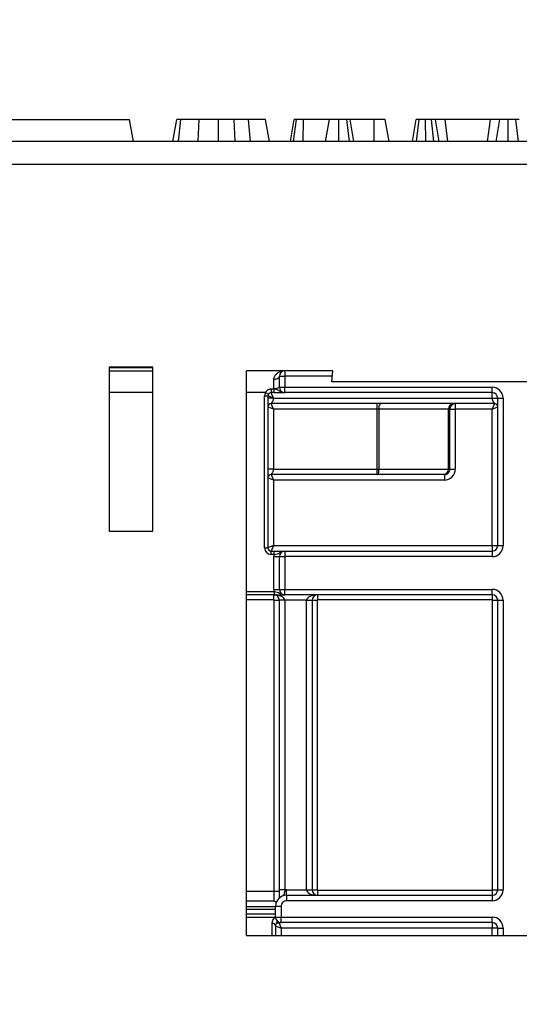
# Model space of a CAD drawing. Units: millimetres. Extents: x 8 to 418, y -29 to 291.
# Drawn here: x 46 to 52, y 232 to 245 of the extents above; entities that cross this region are included whole.
import ezdxf

# ---------------------------------------------------------------- set-up
doc = ezdxf.new("R2010")
doc.units = ezdxf.units.MM
doc.layers.add('FORMAT', color=7, linetype='Continuous')
doc.styles.add('SLDTEXTSTYLE1', font='TXT', dxfattribs={"width": 0.7})
doc.dimstyles.new('SLDDIMSTYLE0', dxfattribs={"dimtxt": 3.393075, "dimasz": 5, "dimexe": 0, "dimexo": 0.0625, "dimgap": 0.848269, "dimtad": 2, "dimdec": 4, "dimlfac": 7, "dimrnd": 1e-09, "dimzin": 12, "dimdsep": 46, "dimtxsty": 'SLDTEXTSTYLE1', "dimsah": 1, "dimcen": 0.09, "dimadec": 0, "dimazin": 3, "dimtfac": 1, "dimtdec": 4, "dimtofl": 0, "dimtmove": 0, "dimatfit": 3, "dimfxl": 0, "dimfrac": 2, "dimtolj": 1, "dimtzin": 12, "dimarcsym": 0})

# ---------------------------------------------------------------- blocks, each defined once
blk = doc.blocks.new('_D')
at = {"layer": 'FORMAT'}
for p, q in [((35.096, 217.71), (35.096, 249.997)), ((177.953, 240.887), (177.953, 249.997)), ((35.096, 248.997), (177.953, 248.997))]:
    blk.add_line(p, q, dxfattribs=at)
for points in [[(35.096, 248.997), (40.096, 248.557), (40.096, 249.437)], [(177.953, 248.997), (172.953, 249.437), (172.953, 248.557)]]:
    blk.add_solid(points, dxfattribs=at)
at = {"layer": 'FORMAT', "attachment_point": 1, "style": 'SLDTEXTSTYLE1'}
for s, insert, char_height in [('%%p', (106.891, 253.371), 3.3931), ('1000', (98.927, 253.371), 3.3931), ('2', (109.999, 253.371), 3.393)]:
    blk.add_mtext(s, dxfattribs=dict(at, insert=insert, char_height=char_height))
blk = doc.blocks.new('_D_1')
at = {"layer": 'FORMAT'}
for p, q in [((35.096, 217.71), (35.096, 256.675)), ((181.382, 221.274), (181.382, 256.675)), ((181.382, 255.675), (35.096, 255.675))]:
    blk.add_line(p, q, dxfattribs=at)
for points in [[(35.096, 255.675), (40.096, 255.235), (40.096, 256.115)], [(181.382, 255.675), (176.382, 256.115), (176.382, 255.235)]]:
    blk.add_solid(points, dxfattribs=at)
at = {"layer": 'FORMAT', "insert": (103.974, 260.049), "char_height": 3.3931, "attachment_point": 1, "style": 'SLDTEXTSTYLE1'}
blk.add_mtext('1024', dxfattribs=at)

msp = doc.modelspace()

# ---------------------------------------------------------------- linework, layer by layer
at = {"color": 7, "linetype": 'Continuous', "lineweight": 25}
for p, q in [((44.992109, 243.887124), (47.277823, 243.887124)), ((47.328202, 243.60141), (47.277823, 243.887124)), ((47.845127, 243.60141), (47.895584, 243.887124)), ((47.91833, 243.60141), (47.948371, 243.887124)), ((48.17458, 243.60141), (48.191192, 243.887124)), ((48.440933, 243.60141), (48.441192, 243.887124)), ((48.66252, 243.60141), (48.648117, 243.887124)), ((48.860588, 243.60141), (48.83604, 243.887124)), ((49.108148, 243.60141), (49.057746, 243.887124)), ((49.384362, 243.60141), (49.434773, 243.887124)), ((49.422958, 243.60141), (49.462644, 243.887124)), ((49.552587, 243.60141), (49.553861, 243.887124)), ((49.894232, 243.887124), (49.553861, 243.887124)), ((49.843853, 243.60141), (49.894232, 243.887124)), ((50.015489, 243.60141), (50.015854, 243.887124)), ((50.154879, 243.60141), (50.120584, 243.887124)), ((50.214882, 243.60141), (50.164503, 243.887124)), ((50.477847, 243.887124), (50.164503, 243.887124)), ((50.478727, 243.60141), (50.477847, 243.887124)), ((50.674486, 243.60141), (50.623962, 243.887124)), ((50.979505, 243.60141), (51.030128, 243.887124)), ((51.033535, 243.60141), (51.068134, 243.887124)), ((51.155424, 243.60141), (51.153016, 243.887124)), ((51.258579, 243.60141), (51.230296, 243.887124)), ((51.330394, 243.60141), (51.283506, 243.887124)), ((51.408084, 243.887124), (51.283506, 243.887124)), ((51.444549, 243.60141), (51.408084, 243.887124)), ((52.000144, 243.887124), (51.408084, 243.887124)), ((51.963692, 243.60141), (52.000144, 243.887124)), ((52.124722, 243.887124), (52.000144, 243.887124)), ((52.077818, 243.60141), (52.124722, 243.887124)), ((52.232234, 243.60141), (52.233253, 243.887124)), ((52.368338, 243.60141), (52.334182, 243.887124)), ((177.881831, 243.60141), (35.167545, 243.60141)), ((35.167545, 243.30141), (177.881831, 243.30141)), ((47.582282, 240.649695), (47.010854, 240.649695)), ((47.010854, 240.649695), (47.010854, 238.506838)), ((47.582282, 238.506838), (47.582282, 240.649695)), ((47.010854, 240.60141), (47.582282, 240.60141)), ((49.939442, 240.60141), (48.810402, 240.60141)), ((48.810402, 233.217908), (48.810402, 240.60141)), ((49.167545, 240.372838), (49.167545, 240.487124)), ((49.238974, 240.387124), (49.238974, 240.529981)), ((49.238974, 240.529981), (49.310402, 240.529981)), ((49.282671, 240.598915), (49.282622, 240.60141)), ((49.296886, 240.600119), (49.296638, 240.60141)), ((49.308308, 240.60141), (49.306831, 240.60132)), ((49.310402, 240.60141), (49.310402, 240.529981)), ((49.310402, 240.529981), (49.310402, 240.387124)), ((49.926107, 240.458553), (49.939442, 240.60141)), ((49.131831, 240.366116), (49.167792, 240.366116)), ((49.131831, 240.366116), (49.131831, 240.315695)), ((49.167792, 240.366116), (49.167792, 240.315695)), ((49.238974, 240.387124), (49.310402, 240.387124)), ((49.310402, 240.387124), (52.024688, 240.387124)), ((49.310402, 240.315695), (49.310402, 240.387124)), ((56.806968, 240.458553), (49.926107, 240.458553)), ((52.024688, 240.315695), (52.024688, 240.387124)), ((49.046116, 238.287124), (49.046116, 240.272838)), ((49.046116, 240.272838), (49.088974, 240.272838)), ((49.0576, 240.315695), (49.094715, 240.294267)), ((49.088974, 240.272838), (49.088974, 238.287124)), ((49.160402, 240.244267), (49.088974, 240.272838)), ((49.167792, 240.315695), (49.131831, 240.315695)), ((49.160402, 240.244267), (49.131831, 240.315695)), ((49.160402, 240.244267), (52.024688, 240.244267)), ((52.024688, 240.315695), (49.310402, 240.315695)), ((52.024688, 240.244267), (52.024688, 240.315695)), ((52.096116, 238.315695), (52.096116, 240.244267)), ((52.096116, 240.244267), (52.167545, 240.244267)), ((52.167545, 240.244267), (52.167545, 238.315695)), ((49.160402, 240.10141), (49.088974, 240.129981)), ((50.519322, 240.172838), (49.131831, 240.172838)), ((49.160402, 240.10141), (49.131831, 240.172838)), ((49.160402, 240.10141), (49.160402, 239.315695)), ((50.519322, 240.10141), (49.160402, 240.10141)), ((52.053259, 240.172838), (50.519322, 240.172838)), ((50.519322, 240.10141), (50.519322, 240.172838)), ((50.54283, 240.10141), (50.519322, 240.10141)), ((50.519322, 239.315695), (50.519322, 240.10141)), ((51.453259, 240.10141), (50.54283, 240.10141)), ((50.54283, 240.10141), (50.54283, 239.315695)), ((51.453259, 239.315695), (51.453259, 240.10141)), ((51.469903, 240.10141), (51.453259, 240.10141)), ((51.469903, 239.315695), (51.469903, 240.10141)), ((51.469903, 240.10141), (51.541321, 240.10141)), ((51.541321, 240.172838), (51.541321, 240.10141)), ((52.024688, 240.10141), (51.541321, 240.10141)), ((51.541321, 240.10141), (51.541321, 239.315695)), ((52.053259, 240.172838), (52.024688, 240.10141)), ((52.024688, 240.10141), (52.096116, 240.129981)), ((52.024688, 238.315695), (52.024688, 240.10141)), ((49.160402, 239.172838), (49.088974, 239.20141)), ((50.519322, 239.244267), (49.131831, 239.244267)), ((49.131831, 239.244267), (49.160402, 239.172838)), ((49.160402, 239.315695), (50.519322, 239.315695)), ((50.519322, 239.244267), (50.519322, 239.315695)), ((50.519322, 239.315695), (50.54283, 239.315695)), ((51.381842, 239.244267), (50.519322, 239.244267)), ((50.54283, 239.315695), (51.453259, 239.315695)), ((51.398442, 239.244267), (51.381842, 239.244267)), ((51.398442, 239.244267), (51.398442, 239.172838)), ((51.453259, 239.315695), (51.469903, 239.315695)), ((51.469903, 239.315695), (51.541321, 239.315695)), ((49.160402, 239.172838), (49.160402, 238.315695)), ((51.398442, 239.172838), (49.160402, 239.172838)), ((47.010854, 238.506838), (47.582282, 238.506838)), ((49.160402, 238.315695), (49.088974, 238.287124)), ((49.160402, 238.315695), (49.131831, 238.244267)), ((49.160402, 238.315695), (52.024688, 238.315695)), ((52.024688, 238.315695), (52.024688, 238.244267)), ((52.024688, 238.315695), (52.096116, 238.315695)), ((52.096116, 238.315695), (52.167545, 238.315695)), ((49.046116, 238.287124), (49.088974, 238.287124)), ((49.131831, 238.20141), (49.131831, 238.244267)), ((49.131831, 238.244267), (49.170431, 238.244267)), ((49.170431, 238.20141), (49.131831, 238.20141)), ((49.167545, 238.172838), (49.238974, 238.172838)), ((49.167545, 237.744267), (49.167545, 238.172838)), ((49.170431, 238.20141), (49.170431, 238.244267)), ((49.238974, 237.744267), (49.238974, 238.172838)), ((49.238974, 238.172838), (49.310402, 238.172838)), ((49.310402, 238.244267), (49.310402, 238.172838)), ((49.310402, 238.244267), (52.024688, 238.244267)), ((49.310402, 238.172838), (49.310402, 237.744267)), ((52.024688, 238.172838), (49.310402, 238.172838)), ((52.024688, 238.244267), (52.024688, 238.172838)), ((49.170431, 237.672838), (48.810402, 237.672838)), ((49.167545, 237.744267), (49.238974, 237.744267)), ((49.167545, 237.605695), (49.167545, 237.672838)), ((49.170431, 237.715695), (49.170431, 237.672838)), ((49.238974, 237.744267), (49.310402, 237.744267)), ((49.310402, 237.744267), (52.024688, 237.744267)), ((49.310402, 237.672838), (49.310402, 237.744267)), ((52.024688, 237.672838), (49.310402, 237.672838)), ((49.738974, 237.672838), (49.738974, 237.605695)), ((52.024688, 237.672838), (52.024688, 237.744267)), ((52.024688, 237.672838), (52.024688, 237.605695)), ((49.171831, 233.798129), (49.171831, 237.60141)), ((49.171831, 237.60141), (49.238974, 237.60141)), ((49.310402, 237.60141), (49.238974, 237.60141)), ((49.238974, 233.814621), (49.238974, 237.60141)), ((49.596116, 237.60141), (49.310402, 237.60141)), ((49.310402, 237.60141), (49.310402, 233.814621)), ((49.596116, 237.60141), (49.667545, 237.60141)), ((49.596116, 233.815695), (49.596116, 237.60141)), ((49.667545, 237.60141), (49.667545, 233.815695)), ((49.667545, 237.60141), (49.734688, 237.60141)), ((49.734688, 237.60141), (49.734688, 233.815695)), ((52.024688, 237.605695), (49.738974, 237.605695)), ((52.028974, 233.815695), (52.028974, 237.60141)), ((52.028974, 237.60141), (52.096116, 237.60141)), ((52.096116, 233.815695), (52.096116, 237.60141)), ((52.096116, 237.60141), (52.167545, 237.60141)), ((52.167545, 237.60141), (52.167545, 233.815695)), ((49.171831, 233.798129), (49.238974, 233.798129)), ((49.171831, 233.665489), (49.171831, 233.798129)), ((49.310402, 233.814621), (49.238974, 233.814621)), ((49.331831, 233.744267), (49.331831, 233.815695)), ((49.331831, 233.815695), (49.596116, 233.815695)), ((49.596116, 233.815695), (49.667545, 233.815695)), ((49.667545, 233.815695), (49.734688, 233.815695)), ((49.738974, 233.81141), (49.738974, 233.744267)), ((49.738974, 233.81141), (52.024688, 233.81141)), ((52.024688, 233.81141), (52.024688, 233.744267)), ((52.028974, 233.815695), (52.096116, 233.815695)), ((52.096116, 233.815695), (52.167545, 233.815695)), ((49.331831, 233.744267), (49.331831, 233.672838)), ((49.331831, 233.744267), (52.024688, 233.744267)), ((52.024688, 233.672838), (49.331831, 233.672838)), ((52.024688, 233.744267), (52.024688, 233.672838)), ((49.188974, 233.458553), (49.188974, 233.60141)), ((49.188974, 233.60141), (49.260402, 233.60141)), ((49.260402, 233.60141), (49.260402, 233.458553)), ((48.810402, 233.458553), (49.188974, 233.458553)), ((49.188974, 233.458553), (49.260402, 233.458553)), ((49.260402, 233.458553), (52.024688, 233.458553)), ((49.260402, 233.387124), (49.260402, 233.458553)), ((52.024688, 233.387124), (52.024688, 233.458553)), ((49.188974, 233.344267), (49.188974, 233.217908)), ((49.188974, 233.344267), (49.260402, 233.315695)), ((49.235522, 233.377896), (49.260402, 233.315695)), ((52.024688, 233.387124), (49.260402, 233.387124)), ((52.024688, 233.315695), (49.260402, 233.315695)), ((52.024688, 233.387124), (52.024688, 233.315695)), ((52.096116, 233.315695), (52.024688, 233.315695)), ((52.096116, 233.315695), (52.167545, 233.315695)), ((52.096116, 233.217853), (52.096116, 233.315695)), ((48.810402, 233.217908), (49.207104, 233.217908)), ((49.207104, 233.217908), (56.80696, 233.217764))]:
    msp.add_line(p, q, dxfattribs=at)
at = {"color": 8, "linetype": 'Continuous', "lineweight": 25}
for p, q in [((47.010854, 240.644267), (47.582282, 240.644267)), ((49.932774, 240.529981), (49.310402, 240.529981)), ((47.582282, 240.315695), (47.010854, 240.315695)), ((49.0576, 240.315695), (48.810402, 240.315695)), ((48.810402, 237.715695), (49.170431, 237.715695)), ((49.167545, 237.605695), (48.810402, 237.605695)), ((48.810402, 233.798129), (49.171831, 233.798129)), ((49.171831, 233.665489), (48.810402, 233.665489)), ((48.810402, 233.5979), (49.188974, 233.5979)), ((49.188974, 233.558108), (48.810402, 233.558108)), ((48.810402, 233.50141), (49.188974, 233.50141)), ((49.146116, 233.217908), (49.146116, 233.374519)), ((49.260402, 233.315695), (49.260402, 233.217907)), ((52.024688, 233.217855), (52.024688, 233.315695)), ((52.167545, 233.315695), (52.167545, 233.217852))]:
    msp.add_line(p, q, dxfattribs=at)
at = {"color": 7, "linetype": 'Continuous', "lineweight": 25, "flags": 128}
for points in [[(49.238974, 240.529981), (49.237601, 240.52162), (49.233536, 240.51358), (49.226936, 240.506171), (49.218053, 240.499677), (49.207229, 240.494347), (49.19488, 240.490386), (49.18148, 240.487948), (49.167545, 240.487124)], [(50.54283, 240.10141), (50.543281, 240.115345), (50.544619, 240.128744), (50.546792, 240.141093), (50.549715, 240.151917), (50.553277, 240.1608), (50.557341, 240.167401), (50.561751, 240.171466), (50.566337, 240.172838)], [(50.519322, 239.244267), (50.523908, 239.245639), (50.528318, 239.249704), (50.532382, 239.256305), (50.535945, 239.265188), (50.538868, 239.276012), (50.54104, 239.288361), (50.542378, 239.30176), (50.54283, 239.315695)]]:
    msp.add_lwpolyline(points, dxfattribs=at)
at = {"color": 7, "linetype": 'Continuous', "lineweight": 25}
for centre, radius, start, end in [((49.310402, 240.529981), 0.071429, 90, 180), ((49.216313, 240.602642), 0.064829, 356.751906, 358.9104693), ((49.184688, 240.472838), 0.101459, 260.2724214, 302.3474435), ((49.310402, 240.387124), 0.071429, 180, 270), ((52.024688, 240.244267), 0.142857, 0, 90), ((49.131831, 240.272838), 0.085714, 150, 180), ((49.131831, 240.272838), 0.042857, 150, 180), ((52.024688, 240.244267), 0.071429, 0, 90), ((51.524682, 240.101415), 0.071423, 90.0043639, 180.0043632), ((51.541326, 240.101415), 0.071423, 90.0043639, 180.0043632), ((51.381836, 239.31569), 0.071423, 270.0043639, 0.0043632), ((52.024688, 238.315695), 0.142857, 270, 0), ((52.024688, 238.315695), 0.071429, 270, 0), ((49.131831, 238.287124), 0.085714, 180, 270), ((49.131831, 238.287124), 0.042857, 180, 270), ((49.310402, 238.172838), 0.142857, 168.463041, 180), ((49.310402, 238.172838), 0.071429, 90, 180), ((49.310402, 237.744267), 0.142857, 180, 191.536959), ((49.167545, 237.60141), 0.071429, 0, 90), ((49.310402, 237.744267), 0.071429, 180, 270), ((49.738974, 237.60141), 0.071429, 90, 180), ((52.024688, 237.60141), 0.142857, 0, 90), ((52.024688, 237.60141), 0.071429, 0, 90), ((49.167545, 237.60141), 0.004286, 0, 90), ((49.738974, 237.60141), 0.004286, 90, 180), ((52.024688, 237.60141), 0.004286, 0, 90), ((49.331831, 233.60141), 0.214286, 90, 95.7391705), ((49.738974, 233.815695), 0.071429, 180, 270), ((49.738974, 233.815695), 0.004286, 180, 270), ((52.024688, 233.815695), 0.142857, 270, 0), ((52.024688, 233.815695), 0.071429, 270, 0), ((52.024688, 233.815695), 0.004286, 270, 0), ((49.331831, 233.60141), 0.142857, 90, 180), ((49.331831, 233.60141), 0.071429, 90, 180), ((49.167266, 233.401826), 0.044274, 56.3598046, 84.7728059), ((49.260402, 233.458553), 0.071429, 180, 270), ((49.17444, 233.401232), 0.038006, 315.5365132, 7.0178337), ((52.024688, 233.315695), 0.142857, 0, 90), ((49.151492, 233.336651), 0.038247, 11.4851095, 98.0797045), ((52.024688, 233.315695), 0.071429, 0, 90)]:
    msp.add_arc(centre, radius, start, end, dxfattribs=at)
for centre, major_axis, ratio, start_param, end_param in [((51.398442, 239.315695), (0.071461, 0), 0.999543248, 4.71238898, 6.283185307), ((51.398442, 239.315695), (0.142879, 0), 0.999847695, 4.71238898, 6.283185307), ((49.167545, 237.60141), (0.142857, 0), 0.5, 0, 1.570796327), ((49.738974, 237.60141), (0.142857, 0), 0.5, 1.570796327, 3.141592654), ((49.738974, 233.815695), (0.142857, 0), 0.5, 3.141592654, 4.71238898)]:
    msp.add_ellipse(centre, major_axis=major_axis, ratio=ratio, start_param=start_param, end_param=end_param, dxfattribs=at)
for points, knots in [([(47.948371, 243.887124), (47.939603, 243.887124), (47.921968, 243.887124), (47.90314, 243.887124), (47.896923, 243.887124), (47.895897, 243.887124), (47.895584, 243.887124)], [0, 0, 0, 0, 0.283131729, 0.569514698, 0.868431166, 1, 1, 1, 1]), ([(48.191192, 243.887124), (48.16528, 243.887124), (48.113388, 243.887124), (48.032821, 243.887124), (47.979284, 243.887124), (47.948371, 243.887124)], [0, 0, 0, 0, 0.29651999, 0.593809984, 1, 1, 1, 1]), ([(48.441192, 243.887124), (48.417145, 243.887124), (48.369021, 243.887124), (48.284544, 243.887124), (48.226373, 243.887124), (48.191192, 243.887124)], [0, 0, 0, 0, 0.282999046, 0.566357695, 1, 1, 1, 1]), ([(48.648117, 243.887124), (48.628526, 243.887124), (48.589332, 243.887124), (48.520427, 243.887124), (48.470723, 243.887124), (48.441192, 243.887124)], [0, 0, 0, 0, 0.28858856, 0.577328416, 1, 1, 1, 1]), ([(48.83604, 243.887124), (48.819259, 243.887124), (48.785697, 243.887124), (48.723054, 243.887124), (48.67682, 243.887124), (48.648117, 243.887124)], [0, 0, 0, 0, 0.2749338971, 0.5498812586, 1, 1, 1, 1]), ([(49.057746, 243.887124), (49.052504, 243.887124), (49.043446, 243.887124), (48.976, 243.887124), (48.897964, 243.887124), (48.848547, 243.887124), (48.83604, 243.887124)], [0, 0, 0, 0, 0.369675997, 0.638730981, 0.908564067, 1, 1, 1, 1]), ([(49.462644, 243.887124), (49.45506, 243.887124), (49.443409, 243.887124), (49.435695, 243.887124), (49.435083, 243.887124), (49.434773, 243.887124)], [0, 0, 0, 0, 0.479636005, 0.736830622, 1, 1, 1, 1]), ([(49.553861, 243.887124), (49.537986, 243.887124), (49.506032, 243.887124), (49.477595, 243.887124), (49.464516, 243.887124), (49.462644, 243.887124)], [0, 0, 0, 0, 0.458261964, 0.922464071, 1, 1, 1, 1]), ([(50.015854, 243.887124), (49.999801, 243.887124), (49.967516, 243.887124), (49.929493, 243.887124), (49.903881, 243.887124), (49.894904, 243.887124), (49.894391, 243.887124), (49.894232, 243.887124)], [0, 0, 0, 0, 0.24594063, 0.494624616, 0.66392347, 0.895989404, 1, 1, 1, 1]), ([(50.120584, 243.887124), (50.112124, 243.887124), (50.091312, 243.887124), (50.053758, 243.887124), (50.027203, 243.887124), (50.015854, 243.887124)], [0, 0, 0, 0, 0.281666663, 0.692980458, 1, 1, 1, 1]), ([(50.164503, 243.887124), (50.163391, 243.887124), (50.160727, 243.887124), (50.141501, 243.887124), (50.125527, 243.887124), (50.120584, 243.887124)], [0, 0, 0, 0, 0.330898264, 0.792943443, 1, 1, 1, 1]), ([(50.623962, 243.887124), (50.619697, 243.887124), (50.612341, 243.887124), (50.585677, 243.887124), (50.550822, 243.887124), (50.514006, 243.887124), (50.488417, 243.887124), (50.477847, 243.887124)], [0, 0, 0, 0, 0.288480068, 0.497508158, 0.654046992, 0.857094986, 1, 1, 1, 1]), ([(51.068134, 243.887124), (51.057749, 243.887124), (51.036891, 243.887124), (51.03122, 243.887124), (51.030277, 243.887124), (51.030128, 243.887124)], [0, 0, 0, 0, 0.454952963, 0.913782943, 1, 1, 1, 1]), ([(51.153016, 243.887124), (51.138357, 243.887124), (51.108882, 243.887124), (51.08204, 243.887124), (51.069698, 243.887124), (51.068134, 243.887124)], [0, 0, 0, 0, 0.463556448, 0.932056919, 1, 1, 1, 1]), ([(51.230296, 243.887124), (51.21821, 243.887124), (51.199814, 243.887124), (51.173343, 243.887124), (51.159798, 243.887124), (51.153016, 243.887124)], [0, 0, 0, 0, 0.4889098216, 0.7441042378, 1, 1, 1, 1]), ([(51.283506, 243.887124), (51.276807, 243.887124), (51.266526, 243.887124), (51.246368, 243.887124), (51.235662, 243.887124), (51.230296, 243.887124)], [0, 0, 0, 0, 0.48254901, 0.740672463, 1, 1, 1, 1]), ([(52.233253, 243.887124), (52.219605, 243.887124), (52.196429, 243.887124), (52.165988, 243.887124), (52.142389, 243.887124), (52.131477, 243.887124), (52.124722, 243.887124)], [0, 0, 0, 0, 0.282075708, 0.4790408, 0.677485445, 1, 1, 1, 1]), ([(52.334182, 243.887124), (52.320188, 243.887124), (52.292138, 243.887124), (52.254867, 243.887124), (52.235595, 243.887124), (52.233253, 243.887124)], [0, 0, 0, 0, 0.466511894, 0.935162353, 1, 1, 1, 1]), ([(52.379367, 243.887124), (52.377275, 243.887124), (52.373898, 243.887124), (52.355808, 243.887124), (52.342071, 243.887124), (52.334182, 243.887124)], [0, 0, 0, 0, 0.409504838, 0.660850194, 1, 1, 1, 1]), ([(49.167545, 240.487124), (49.167545, 240.504675), (49.17239, 240.519998), (49.187006, 240.546505), (49.196547, 240.557267), (49.218107, 240.575241), (49.230098, 240.582314), (49.254884, 240.593028), (49.267802, 240.596745), (49.281037, 240.598969)], [0, 0, 0, 0, 0.25, 0.25, 0.5, 0.5, 0.75, 0.75, 1, 1, 1, 1]), ([(49.0576, 240.315695), (49.064605, 240.32997), (49.074778, 240.342545), (49.100273, 240.360655), (49.115875, 240.366116), (49.131831, 240.366116)], [0, 0, 0, 0, 0.5, 0.5, 1, 1, 1, 1]), ([(49.167792, 240.366116), (49.174891, 240.365761), (49.181746, 240.365158), (49.194951, 240.362826), (49.20115, 240.361049), (49.218021, 240.353629), (49.227712, 240.34576), (49.249156, 240.332264), (49.260663, 240.3265), (49.278906, 240.320302), (49.28508, 240.31865), (49.297626, 240.316343), (49.304164, 240.315695), (49.310402, 240.315695)], [0, 0, 0, 0, 0.125, 0.125, 0.25, 0.25, 0.5, 0.5, 0.75, 0.75, 0.875, 0.875, 1, 1, 1, 1]), ([(49.160402, 240.244267), (49.151984, 240.244267), (49.142902, 240.244267), (49.125317, 240.244267), (49.116868, 240.244267), (49.102921, 240.244267), (49.09747, 240.244267), (49.090508, 240.244267), (49.088974, 240.244267), (49.088974, 240.244267)], [0, 0, 0, 0, 0.25, 0.25, 0.5, 0.5, 0.75, 0.75, 1, 1, 1, 1]), ([(49.160402, 240.244267), (49.16035, 240.241758), (49.160246, 240.236794), (49.159383, 240.229536), (49.157992, 240.222632), (49.155817, 240.21537), (49.151707, 240.20622), (49.145928, 240.195601), (49.139741, 240.185456), (49.135271, 240.17807), (49.132392, 240.173636), (49.132014, 240.173098), (49.131831, 240.172838)], [0, 0, 0, 0, 0.0645386527, 0.1276819565, 0.1898184967, 0.2513559479, 0.3342814198, 0.473269959, 0.6199652868, 0.7557790654, 0.8819449148, 1, 1, 1, 1]), ([(49.167792, 240.315695), (49.18379, 240.315695), (49.199429, 240.315695), (49.228562, 240.315695), (49.241802, 240.315695), (49.265353, 240.315695), (49.275855, 240.315695), (49.294938, 240.315695), (49.303339, 240.315695), (49.310402, 240.315695)], [0, 0, 0, 0, 0.25, 0.25, 0.5, 0.5, 0.75, 0.75, 1, 1, 1, 1]), ([(52.024688, 240.244267), (52.043388, 240.244267), (52.061973, 240.244267), (52.088418, 240.244267), (52.096116, 240.244267), (52.096116, 240.244267)], [0, 0, 0, 0, 0.5, 0.5, 1, 1, 1, 1]), ([(52.024688, 240.244267), (52.024688, 240.23204), (52.026474, 240.2237), (52.031831, 240.208693), (52.035402, 240.202171), (52.046116, 240.184088), (52.053259, 240.172838), (52.053259, 240.172838)], [0, 0, 0, 0, 0.25, 0.25, 0.5, 0.5, 1, 1, 1, 1]), ([(49.131831, 240.172838), (49.120611, 240.172838), (49.10946, 240.168219), (49.093592, 240.152352), (49.088974, 240.141201), (49.088974, 240.129981)], [0, 0, 0, 0, 0.5, 0.5, 1, 1, 1, 1]), ([(52.096116, 240.129981), (52.096116, 240.141201), (52.091498, 240.152352), (52.07563, 240.168219), (52.064479, 240.172838), (52.053259, 240.172838)], [0, 0, 0, 0, 0.5, 0.5, 1, 1, 1, 1]), ([(49.160402, 239.315695), (49.151984, 239.315695), (49.142902, 239.315695), (49.125317, 239.315695), (49.116868, 239.315695), (49.102921, 239.315695), (49.09747, 239.315695), (49.090508, 239.315695), (49.088974, 239.315695), (49.088974, 239.315695)], [0, 0, 0, 0, 0.25, 0.25, 0.5, 0.5, 0.75, 0.75, 1, 1, 1, 1]), ([(49.131831, 239.244267), (49.120611, 239.244267), (49.10946, 239.239648), (49.093592, 239.223781), (49.088974, 239.21263), (49.088974, 239.20141)], [0, 0, 0, 0, 0.5, 0.5, 1, 1, 1, 1]), ([(49.160402, 239.315695), (49.16035, 239.313186), (49.160246, 239.308222), (49.159383, 239.300965), (49.157992, 239.294061), (49.155817, 239.286798), (49.151707, 239.277649), (49.145928, 239.26703), (49.139741, 239.256885), (49.135271, 239.249498), (49.132392, 239.245064), (49.132014, 239.244527), (49.131831, 239.244267)], [0, 0, 0, 0, 0.0645386526, 0.1276819564, 0.1898184966, 0.2513559479, 0.3342814196, 0.473269959, 0.6199652867, 0.7557790654, 0.8819449148, 1, 1, 1, 1]), ([(49.170431, 238.20141), (49.184253, 238.202997), (49.197669, 238.205218), (49.221593, 238.212026), (49.232133, 238.216793), (49.25269, 238.2275), (49.263016, 238.233274), (49.285757, 238.241719), (49.298093, 238.244267), (49.310402, 238.244267)], [0, 0, 0, 0, 0.25, 0.25, 0.5, 0.5, 0.75, 0.75, 1, 1, 1, 1]), ([(49.170431, 238.244267), (49.186527, 238.244267), (49.202414, 238.244267), (49.231847, 238.244267), (49.245434, 238.244267), (49.268873, 238.244267), (49.278876, 238.244267), (49.296018, 238.244267), (49.303285, 238.244267), (49.310402, 238.244267)], [0, 0, 0, 0, 0.25, 0.25, 0.5, 0.5, 0.75, 0.75, 1, 1, 1, 1]), ([(49.170431, 237.715695), (49.184253, 237.714108), (49.197669, 237.711887), (49.221593, 237.705079), (49.232133, 237.700313), (49.25269, 237.689605), (49.263016, 237.683831), (49.285757, 237.675386), (49.298093, 237.672838), (49.310402, 237.672838)], [0, 0, 0, 0, 0.25, 0.25, 0.5, 0.5, 0.75, 0.75, 1, 1, 1, 1]), ([(49.170431, 237.672838), (49.186527, 237.672838), (49.202414, 237.672838), (49.231847, 237.672838), (49.245434, 237.672838), (49.268873, 237.672838), (49.278876, 237.672838), (49.296018, 237.672838), (49.303285, 237.672838), (49.310402, 237.672838)], [0, 0, 0, 0, 0.25, 0.25, 0.5, 0.5, 0.75, 0.75, 1, 1, 1, 1]), ([(49.238974, 233.709972), (49.238974, 233.72364), (49.238974, 233.739845), (49.238974, 233.775895), (49.238974, 233.794958), (49.238974, 233.814621)], [0, 0, 0, 0, 0.5, 0.5, 1, 1, 1, 1]), ([(49.310402, 233.814621), (49.308462, 233.794922), (49.305428, 233.776091), (49.298485, 233.755082), (49.295769, 233.749209), (49.290986, 233.740538), (49.288974, 233.737687), (49.288974, 233.737687)], [0, 0, 0, 0, 0.5, 0.5, 0.75, 0.75, 1, 1, 1, 1]), ([(49.197849, 233.650979), (49.189692, 233.655807), (49.181019, 233.660512), (49.172342, 233.665212), (49.172171, 233.665305), (49.172001, 233.665397), (49.171831, 233.665489)], [0, 0, 0, 0, 0.0003222581012, 0.0003222581012, 0.0003222581012, 0.0003285826565, 0.0003285826565, 0.0003285826565, 0.0003285826565]), ([(49.146116, 233.374519), (49.146116, 233.391504), (49.14961, 233.405959), (49.159336, 233.429938), (49.165543, 233.43916), (49.171299, 233.445915)], [0, 0, 0, 0, 0.5, 0.5, 1, 1, 1, 1]), ([(49.201565, 233.37461), (49.198889, 233.371941), (49.195906, 233.368277), (49.190999, 233.358404), (49.188974, 233.352253), (49.188974, 233.344267)], [0, 0, 0, 0, 0.5, 0.5, 1, 1, 1, 1]), ([(49.235522, 233.377896), (49.226774, 233.378368), (49.219006, 233.378696), (49.207579, 233.37788), (49.203692, 233.376732), (49.201565, 233.37461)], [0, 0, 0, 0, 0.5, 0.5, 1, 1, 1, 1]), ([(49.252858, 233.387124), (49.251663, 233.387124), (49.250723, 233.386105), (49.245636, 233.382438), (49.241032, 233.379943), (49.235522, 233.377896)], [0, 0, 0, 0, 0.5, 0.5, 1, 1, 1, 1])]:
    msp.add_open_spline(points, degree=3, knots=knots, dxfattribs=at)
for points in [[(49.282671, 240.598915), (49.282126, 240.598926), (49.281581, 240.598944), (49.281037, 240.598969)], [(49.296886, 240.600119), (49.292197, 240.599216), (49.287459, 240.598814), (49.282671, 240.598915)], [(49.167792, 240.366116), (49.167627, 240.368356), (49.167545, 240.3706), (49.167545, 240.372838)], [(49.131831, 240.315695), (49.116654, 240.315695), (49.102309, 240.30742), (49.094715, 240.294267)], [(49.171299, 233.445915), (49.17485, 233.450081), (49.180516, 233.452992), (49.189068, 233.454887)]]:
    msp.add_open_spline(points, degree=3, dxfattribs=at)

# ---------------------------------------------------------------- dimensions: what is measured, and where the dimension line sits
at = {"layer": 'FORMAT'}
dim = msp.add_linear_dim(base=(35.096116, 255.675025), p1=(181.381831, 221.273586), p2=(35.096116, 217.710023), dimstyle='SLDDIMSTYLE0', dxfattribs=at)
dim.commit()
dim.dimension.update_dxf_attribs({"geometry": '_D_1', "text_midpoint": (107.956016, 255.675025), "dimtype": 160})
dim = msp.add_linear_dim(base=(177.953259, 248.99664), p1=(35.096116, 217.710023), p2=(177.953259, 240.887124), text='<>%%p2', dimstyle='SLDDIMSTYLE0', dxfattribs=at)
dim.commit()
dim.dimension.update_dxf_attribs({"geometry": '_D', "text_midpoint": (105.548927, 248.99664), "dimtype": 160})

doc.saveas('drawing.dxf')
